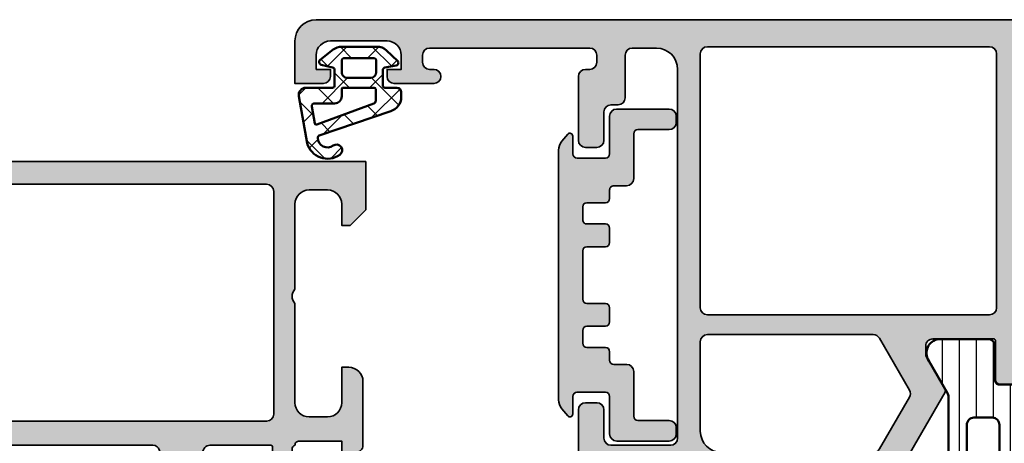
# Model space of a CAD drawing. Units: millimetres. Extents: x 25695 to 29462, y 15065 to 17276.
# Drawn here: x 28535 to 28605, y 16196 to 16226 of the extents above; entities that cross this region are included whole.
import ezdxf

# ---------------------------------------------------------------- set-up
doc = ezdxf.new("R2010")
doc.units = ezdxf.units.MM
for name, color, linetype, lineweight in [('S03_AL_Kontur', 255, 'Continuous', 35), ('S04_AL_Schraffur', 253, 'Continuous', 25), ('S05_EPDM_Kontur', 31, 'Continuous', 50), ('S06_EPDM_Schraffur', 43, 'Continuous', 25), ('S07_Isolation_Kontur', 91, 'Continuous', 50), ('S08_Isolation_Schraffur', 103, 'Continuous', 25)]:
    doc.layers.add(name, color=color, linetype=linetype, lineweight=lineweight)

# ---------------------------------------------------------------- blocks, each defined once
blk = doc.blocks.new('345120_s')
at = {"layer": 'S04_AL_Schraffur'}
h = blk.add_hatch(color=256, dxfattribs=at)
edge = h.paths.add_edge_path(flags=16)
edge.add_line((37.49985885620117, -17.80000305175781), (37.49985885620117, -2.100006103515625))
edge.add_arc((36.99985611533356, -2.100008844383233), 0.5000027408751199, 0.000314078570533896, 89.99968592142947)
edge.add_line((36.99985885620117, -1.600006103515625), (7.000015258789062, -1.600006103515625))
edge.add_arc((7.000017999656677, -2.10000884438324), 0.500002740875127, 90.00031407857135, 179.9996859214287)
edge.add_line((6.500015258789062, -2.100006103515625), (6.500015258789062, -17.80000305175781))
edge.add_arc((7.000017999656683, -17.80000031089019), 0.5000027408751332, 180.0003140785722, 269.9996859214279)
edge.add_line((7.000015258789062, -18.30000305175781), (36.99985885620117, -18.30000305175781))
edge.add_arc((36.99985611533356, -17.8000003108902), 0.5000027408751199, 270.0003140785706, 359.9996859214295)
edge = h.paths.add_edge_path()
edge.add_line((0, -3.400032043457031), (1.099975585937499, -4.500007629394532))
edge.add_line((1.099975585937499, -4.500007629394532), (1.699951171875, -4.50000762939453))
edge.add_line((1.699951171875, -4.50000762939453), (1.699951171875, -2.999549865722657))
edge.add_arc((2.700037571150546, -2.999643895081018), 1.000086403695924, 90.00494988615941, 179.9946129800661, ccw=False)
edge.add_line((2.699951171875, -1.999557495117189), (4, -1.999557495117188))
edge.add_arc((3.999945191311753, -2.999612303416384), 1.00005480980111, 0.002703003969315887, 89.99685986559138, ccw=False)
edge.add_line((5, -2.999565124511719), (5, -9))
edge.add_arc((4.475160659681642, -9.5), 0.724883668698509, -43.61157673631328, 43.611576736313395, ccw=False)
edge.add_line((5, -10), (5, -17))
edge.add_arc((3.999941202271039, -16.99994120227104), 1.000058799457446, 270.0033686636408, 359.9966313363592, ccw=False)
edge.add_line((4, -18), (2.699951171875, -18))
edge.add_arc((2.700038642443936, -16.99991252943106), 1.000087474394151, 180.0050112560814, 269.99498874391855, ccw=False)
edge.add_line((1.699951171875, -17), (1.699951171875, -14.5))
edge.add_line((1.699951171875, -14.5), (1.199951171875, -14.5))
edge.add_arc((1.200038642443943, -15.50008747056894), 1.000087474394158, 90.00501125608184, 179.9949887439182)
edge.add_line((0.199951171875, -15.5), (0.20001220703125, -20))
edge.add_arc((0.6999814664105888, -20.00002311163699), 0.4999692599135194, 179.9973514386501, 270.003522832234)
edge.add_line((0.7000122070312537, -20.49999237060547), (1.70001220703125, -20.5))
edge.add_line((1.70001220703125, -20.5), (1.70001220703125, -19.70000457763672))
edge.add_line((1.70001220703125, -19.70000457763672), (4.699920654296866, -19.70000457763672))
edge.add_arc((4.700537733615981, -19.99937532306037), 0.2993713814017647, -0.12101527899591247, 90.11810102048202, ccw=False)
edge.add_arc((4.921072000722595, -20.26752822138765), 0.2788950563274186, -1.1645893740969768, 73.58012358050871, ccw=False)
edge.add_line((5.199909447265626, -20.27319662938602), (5.199909447265628, -20.72679062938602))
edge.add_arc((4.92104135162246, -20.73245128886308), 0.2789255417371496, -73.57540544464581, 1.1628700728863919, ccw=False)
edge.add_line((4.999908447265625, -20.99999462938602), (4.999908447265626, -22.88000562939454))
edge.add_arc((5.299908447265627, -22.88000562939453), 0.3000000000000007, 180.0000000000007, 270.0000000000002)
edge.add_line((5.299908447265627, -23.18000562939453), (6.27988276630841, -23.18000562939453))
edge.add_arc((6.279882766308411, -22.88000562939453), 0.3000000000000007, 269.9999999999998, 360)
edge.add_line((6.579882766308412, -22.88000562939453), (6.579882766308413, -20.12000762939454))
edge.add_arc((6.699882766308413, -20.12000762939454), 0.1200000000000001, 90.0000000000004, 180, ccw=False)
edge.add_line((6.699882766308412, -20.00000762939453), (10.99987792968751, -19.9998779296875))
edge.add_arc((10.99989081194119, -20.49986504729547), 0.4999871177739183, -0.0006019646829145131, 90.00147623556711, ccw=False)
edge.add_line((11.49987792968751, -20.49987030029297), (11.4998779296875, -21.19987487792969))
edge.add_line((11.4998779296875, -21.19987487792969), (10.11163330078125, -23.6043930053711))
edge.add_arc((10.2354760166632, -23.66230282538724), 0.1367134431258271, 154.9388426484956, 284.9266257937846)
edge.add_arc((9.92090979592016, -18.98361899225646), 4.823483216037484, 274.1585276595125, 343.4516360774273)
edge.add_arc((15.02389249098137, -20.49987792968762), 0.5000000000001217, 90, 163.4516360774279, ccw=False)
edge.add_line((15.02389249098137, -19.9998779296875), (28.97897234221998, -19.9998779296875))
edge.add_arc((28.97897234221998, -20.49987792968763), 0.5000000000001315, 15.50226858495762, 90.0000000000008, ccw=False)
edge.add_arc((33.97791587154023, -19.11333504019849), 4.687671692939359, 195.5022685849562, 266.9583986954666)
edge.add_arc((33.76730593307565, -23.66473697671587), 0.1351541355356594, 253.6162966762185, 386.5182348815064)
edge.add_line((33.88824081420898, -23.60439300537109), (32.49999618530273, -21.1998748779297))
edge.add_line((32.49999618530273, -21.1998748779297), (32.49999618530273, -20.49987030029298))
edge.add_arc((32.99998330304906, -20.49986504729547), 0.4999871177739238, 89.99852376443522, 180.0006019646832, ccw=False)
edge.add_line((32.99999618530272, -19.9998779296875), (37.30002203960009, -19.99987047363313))
edge.add_arc((37.3000220396001, -20.11987030029297), 0.1199998266598428, 0, 90.00000000000341, ccw=False)
edge.add_line((37.42002186625994, -20.11987030029297), (37.42002186625994, -22.87986830029297))
edge.add_arc((37.72002186625995, -22.87986830029298), 0.3000000000000043, 179.999999999998, 269.9999999999987)
edge.add_line((37.72002186625994, -23.17986830029298), (38.69999618530272, -23.17986830029298))
edge.add_arc((38.69999618530271, -22.87986830029297), 0.3000000000000043, 270.0000000000013, 360)
edge.add_line((38.99999618530272, -22.87986830029297), (38.99999618530272, -20.99985730028446))
edge.add_arc((39.07886328094589, -20.73231395976152), 0.2789255417371545, 178.8371299271136, 253.5754054446453, ccw=False)
edge.add_line((38.79999518530272, -20.72665330028446), (38.79999518530273, -20.27305930028446))
edge.add_arc((39.07883263184575, -20.26739089228606), 0.2788950563274029, 106.41987641950001, 181.1645893741037, ccw=False)
edge.add_arc((39.29930476826628, -19.99931298475053), 0.2993091018266814, 89.87655303303029, 180.1066851849679, ccw=False)
edge.add_line((39.29994964599609, -19.70000457763672), (42.29985809326172, -19.70000457763672))
edge.add_line((42.29985809326172, -19.70000457763672), (42.29985809326172, -20.49999999999999))
edge.add_line((42.29985809326172, -20.49999999999999), (43.29985809326171, -20.49999237060547))
edge.add_arc((43.29988883388238, -20.00002311163699), 0.499969259913528, 269.9964771677659, 360.0026485613491)
edge.add_line((43.79985809326173, -20), (43.79991912841797, -15.5))
edge.add_arc((42.79983165784903, -15.50008747056894), 1.000087474394158, 0.005011256081821875, 89.99498874391819)
edge.add_line((42.79991912841797, -14.5), (42.29991912841797, -14.5))
edge.add_line((42.29991912841797, -14.5), (42.29991912841797, -17))
edge.add_arc((41.29983165784903, -16.99991252943106), 1.000087474394158, 270.00501125608184, 359.99498874391816, ccw=False)
edge.add_line((41.29991912841797, -18), (39.99987030029297, -18))
edge.add_arc((39.99992287798283, -16.99995123720069), 1.000048764181445, 180.0027937663629, 269.9969876671668, ccw=False)
edge.add_line((38.99987411499023, -17), (38.99987411499023, -10))
edge.add_arc((39.52471345530859, -9.5), 0.7248836686985037, 136.3884232636862, 223.6115767363138, ccw=False)
edge.add_line((38.99987411499023, -9), (38.99987411499023, -2.999565124511724))
edge.add_arc((39.99991888881757, -2.999602268453959), 1.000044774517139, 90.00278379275039, 179.9978719041594, ccw=False)
edge.add_line((39.99987030029297, -1.999557495117188), (41.29991912841797, -1.999557495117188))
edge.add_arc((41.29983272914242, -2.999643895081016), 1.000086403695924, 0.005387019933891679, 89.99505011384059, ccw=False)
edge.add_line((42.29991912841797, -2.999549865722654), (42.29991912841797, -4.50000762939453))
edge.add_line((42.29991912841797, -4.50000762939453), (42.89989471435547, -4.500007629394532))
edge.add_line((42.89989471435547, -4.500007629394532), (43.99987030029296, -3.400032043457029))
edge.add_line((43.99987030029296, -3.400032043457029), (43.99987030029298, 0))
edge.add_line((43.99987030029298, 0), (0, 0))
edge.add_line((0, 0), (0, -3.400032043457031))
at = {"layer": 'S03_AL_Kontur'}
for points in [[(0, -3.400032043457031), (1.099975585937499, -4.500007629394532), (1.699951171875, -4.50000762939453), (1.699951171875, -2.999549865722657, -0.4141607216025508), (2.699951171875, -1.999557495117189), (4, -1.999557495117188, -0.4141836928513078), (5, -2.999565124511719), (5, -9, -0.4000886567603008), (5, -10), (5, -17, -0.4141791219053529), (4, -18), (2.699951171875, -18, -0.4141623287097926), (1.699951171875, -17), (1.699951171875, -14.5), (1.199951171875, -14.5, 0.4141623287097886), (0.199951171875, -15.5), (0.20001220703125, -20, 0.4142451105867448), (0.7000122070312537, -20.49999237060547), (1.70001220703125, -20.5), (1.70001220703125, -19.70000457763672), (4.699920654296866, -19.70000457763672, -0.4154364421164292), (4.99990844726563, -20.00000762939455, -0.3382124742369612), (5.199909447265626, -20.27319662938602), (5.199909447265628, -20.72679062938602, -0.3381811729244401), (4.999908447265625, -20.99999462938602), (4.999908447265626, -22.88000562939454, 0.4142135623730932), (5.299908447265627, -23.18000562939453), (6.27988276630841, -23.18000562939453, 0.4142135623730958), (6.579882766308412, -22.88000562939453), (6.579882766308413, -20.12000762939454, -0.414213562373095), (6.699882766308412, -20.00000762939453), (10.99987792968751, -19.9998779296875, -0.4142241860708969), (11.49987792968751, -20.49987030029297), (11.4998779296875, -21.19987487792969), (10.11163330078125, -23.6043930053711, 0.636995322539062), (10.27069091796874, -23.79440307617186, 0.3119110462422166), (14.54460266437977, -20.35746563346176, -0.3319368825706466), (15.02389249098137, -19.9998779296875), (28.97897234221998, -19.9998779296875, -0.3370119800068779), (29.46078227789162, -20.36623966462773, 0.3222980999236388), (33.72918319702148, -23.79440307617187, 0.6550171035587945), (33.88824081420898, -23.60439300537109), (32.49999618530273, -21.1998748779297), (32.49999618530273, -20.49987030029298, -0.4142241860708888), (32.99999618530272, -19.9998779296875), (37.30002203960009, -19.99987047363313, -0.4142135623731036), (37.42002186625994, -20.11987030029297), (37.42002186625994, -22.87986830029297, 0.4142135623730985), (37.72002186625994, -23.17986830029298), (38.69999618530272, -23.17986830029298, 0.414213562373095), (38.99999618530272, -22.87986830029297), (38.99999618530272, -20.99985730028446, -0.3381811729244373), (38.79999518530272, -20.72665330028446), (38.79999518530273, -20.27305930028446, -0.338212474236953), (38.99999618530268, -19.99987030029298, -0.4153904765711549), (39.29994964599609, -19.70000457763672), (42.29985809326172, -19.70000457763672), (42.29985809326172, -20.49999999999999), (43.29985809326171, -20.49999237060547, 0.4142451105867403), (43.79985809326173, -20), (43.79991912841797, -15.5, 0.4141623287097888), (42.79991912841797, -14.5), (42.29991912841797, -14.5), (42.29991912841797, -17, -0.4141623287097888), (41.29991912841797, -18), (39.99987030029297, -18, -0.4141838821898051), (38.99987411499023, -17), (38.99987411499023, -10, -0.400088656760305), (38.99987411499023, -9), (38.99987411499023, -2.999565124511724, -0.4141884532620788), (39.99987030029297, -1.999557495117188), (41.29991912841797, -1.999557495117188, -0.4141607216025506), (42.29991912841797, -2.999549865722654), (42.29991912841797, -4.50000762939453), (42.89989471435547, -4.500007629394532), (43.99987030029296, -3.400032043457029), (43.99987030029298, 0), (0, 0)], [(37.49985885620117, -17.80000305175781), (37.49985885620117, -2.100006103515625, 0.4142103512681994), (36.99985885620117, -1.600006103515625), (7.000015258789062, -1.600006103515625, 0.4142103512681908), (6.500015258789062, -2.100006103515625), (6.500015258789062, -17.80000305175781, 0.4142103512681841), (7.000015258789062, -18.30000305175781), (36.99985885620117, -18.30000305175781, 0.4142103512682015)]]:
    blk.add_lwpolyline(points, format="xyb", close=True, dxfattribs=at)
blk = doc.blocks.new('346270_s')
at = {"layer": 'S04_AL_Schraffur'}
h = blk.add_hatch(color=256, dxfattribs=at)
edge = h.paths.add_edge_path()
edge.add_line((-56, -1.500000000000014), (-56, -4.5))
edge.add_line((-56, -4.5), (-54, -4.5))
edge.add_arc((-54, -4), 0.5, 270, 360)
edge.add_line((-53.5, -4), (-53.5, -3.5))
edge.add_line((-53.5, -3.5), (-54.5, -3.5))
edge.add_line((-54.5, -3.5), (-54.5, -2.5))
edge.add_arc((-53.5, -2.5), 1, 90, 180, ccw=False)
edge.add_line((-53.5, -1.5), (-49.5, -1.5))
edge.add_arc((-49.5, -2.5), 1, 0, 90, ccw=False)
edge.add_line((-48.5, -2.5), (-48.5, -3.5))
edge.add_line((-48.5, -3.5), (-49.5, -3.5))
edge.add_line((-49.5, -3.5), (-49.5, -4))
edge.add_arc((-49, -4), 0.5, 180, 270)
edge.add_line((-49, -4.5), (-46.2, -4.5))
edge.add_arc((-46.2, -4), 0.5, 270, 450.0000000000016)
edge.add_line((-46.20000000000002, -3.5), (-46.50000000000003, -3.5))
edge.add_arc((-46.50000000000002, -3.000000000000022), 0.4999999999999782, 179.9999999999991, 269.9999999999992, ccw=False)
edge.add_line((-47, -3.000000000000014), (-47, -2.5))
edge.add_arc((-46.49999999999999, -2.500000000000006), 0.5000000000000071, 89.9999999999992, 179.9999999999993, ccw=False)
edge.add_line((-46.49999999999999, -2), (-35.20000000000002, -2))
edge.add_arc((-35.20000000000002, -2.500000000000011), 0.5000000000000107, -3.979039320256561e-13, 89.9999999999992, ccw=False)
edge.add_line((-34.70000000000001, -2.500000000000014), (-34.7, -3))
edge.add_arc((-35.20000000000001, -2.999999999999996), 0.5000000000000142, 269.9999999999992, 359.99999999999955, ccw=False)
edge.add_line((-35.20000000000002, -3.500000000000014), (-35.49999999999999, -3.500000000000014))
edge.add_arc((-35.49999999999998, -4.000000000000025), 0.5000000000000107, 90.00000000000081, 180.0000000000004)
edge.add_line((-35.99999999999999, -4.000000000000028), (-36, -8.5))
edge.add_arc((-35.5, -8.5), 0.5, 180, 270)
edge.add_line((-35.5, -9), (-34.70000000000002, -9))
edge.add_arc((-34.70000000000001, -8.499999999999993), 0.5000000000000071, 269.9999999999992, 359.9999999999992)
edge.add_line((-34.2, -8.5), (-34.2, -6.5))
edge.add_arc((-33.7, -6.5), 0.5, 90, 180, ccw=False)
edge.add_line((-33.7, -6), (-33.20000000000001, -6))
edge.add_arc((-33.2, -5.499999999999998), 0.5000000000000018, 269.9999999999992, 359.9999999999998)
edge.add_line((-32.7, -5.5), (-32.69999999999999, -2.5))
edge.add_arc((-32.19999999999999, -2.499999999999997), 0.5, 90.00000000000159, 180.0000000000004, ccw=False)
edge.add_line((-32.2, -2), (-30.50000000000001, -2))
edge.add_arc((-30.50000000000001, -3.5), 1.5, 0, 90, ccw=False)
edge.add_line((-29.00000000000001, -3.5), (-29, -29.5))
edge.add_arc((-29.5, -29.5), 0.4999999999999964, -89.99999999999949, 3.979039320256561e-13, ccw=False)
edge.add_line((-29.49999999999999, -30), (-33.7, -30))
edge.add_arc((-33.7, -29.5), 0.5, 180, 270, ccw=False)
edge.add_line((-34.2, -29.5), (-34.2, -27.50000000000003))
edge.add_arc((-34.70000000000002, -27.50000000000002), 0.5000000000000213, 359.9999999999992, 449.9999999999992)
edge.add_line((-34.70000000000001, -27), (-35.50000000000002, -27))
edge.add_arc((-35.50000000000001, -27.5), 0.4999999999999964, 90.00000000000081, 180.0000000000004)
edge.add_line((-36.00000000000001, -27.5), (-36.00000000000001, -31.30000000000001))
edge.add_arc((-35.50000000000002, -31.30000000000001), 0.4999999999999858, 180.0000000000004, 270.0000000000008)
edge.add_line((-35.50000000000001, -31.8), (-28.5, -31.8))
edge.add_arc((-28.5, -32.29999999999999), 0.4999999999999929, 7.958078640513122e-13, 90.0000000000004, ccw=False)
edge.add_line((-28, -32.29999999999998), (-28, -32.49978695758206))
edge.add_arc((-28.07882467257975, -32.76726759625706), 0.2788534042705836, -1.1645893741002737, 73.58012358050848, ccw=False)
edge.add_line((-27.80002886948972, -32.77293515769741), (-27.80002886948972, -33.22652915769741))
edge.add_arc((-28.07889696513288, -33.23218981717447), 0.278925541737147, -73.57540544464513, 1.1628700728863919, ccw=False)
edge.add_line((-28.00002986948972, -33.49973315769741), (-28.00002986948972, -35.37974415770591))
edge.add_arc((-27.70002986948971, -35.37974415770591), 0.3000000000000078, 180, 269.9999999999993)
edge.add_line((-27.70002986948971, -35.67974415770593), (-26.72005555044693, -35.67974415770593))
edge.add_arc((-26.72005555044693, -35.37974415770592), 0.3000000000000043, 270, 360)
edge.add_line((-26.42005555044693, -35.37974415770592), (-26.42005555044693, -32.62089263649394))
edge.add_arc((-26.30005555044693, -32.62089263649394), 0.1199999999999939, 90, 180, ccw=False)
edge.add_line((-26.30005555044693, -32.50089263649395), (-21.99956460117401, -32.50089263649394))
edge.add_arc((-21.99956460117402, -33.00089263649394), 0.5, 0, 89.9999999999992, ccw=False)
edge.add_line((-21.49956460117402, -33.00089263649394), (-21.49956460117401, -33.70089263649394))
edge.add_line((-21.49956460117401, -33.70089263649394), (-22.88106005879639, -36.09371295952151))
edge.add_arc((-22.76144481652574, -36.16277285184565), 0.138119784648281, 150.0000000000032, 275.6225775508004)
edge.add_arc((-23.23778784234776, -31.32428377464618), 4.999999999999933, 275.6225775507929, 342.2562568083121)
edge.add_arc((-17.99942787084947, -33.00046539040392), 0.5000000000000497, 90.00000000000358, 162.2562568083167, ccw=False)
edge.add_line((-17.9994278708495, -32.50046539040387), (-14.89588588052655, -32.50046539040387))
edge.add_arc((-14.89588351077737, -30.50046769048756), 1.999997699917707, 269.9999321116087, 330.000038043138)
edge.add_line((-13.16383403116132, -31.50046539040386), (-10.13800559369037, -26.2595764079725))
edge.add_arc((-10.31121067770059, -26.15957641360744), 0.2000000000000037, 330.0000018640226, 389.9999817314302)
edge.add_line((-10.13800556505904, -26.05957646883331), (-11.50003093057538, -23.70047759743512))
edge.add_line((-11.50003093057538, -23.70047759743512), (-11.50003093057538, -23.00046539040387))
edge.add_arc((-11.00049247565382, -23.00043490595108), 0.4995384558517163, 89.99650351145942, 180.0034964885414, ccw=False)
edge.add_line((-11.00046199120104, -22.50089645102952), (-6.7020162031681, -22.50088899771813))
edge.add_arc((-6.70006579910611, -22.6208731463546), 0.1200000000001007, 1.5916157281026244e-12, 90.93129034900909, ccw=False)
edge.add_line((-6.580065799106009, -22.6208731463546), (-6.580065799106016, -25.37972466756658))
edge.add_arc((-6.280065799106007, -25.37972466756658), 0.3000000000000096, 180, 270.0000000000003)
edge.add_line((-6.280065799106005, -25.67972466756659), (-5.30009148006323, -25.67972466756659))
edge.add_arc((-5.30009148006323, -25.37972466756658), 0.3000000000000043, 270, 360)
edge.add_line((-5.000091480063226, -25.37972466756658), (-5.000091480063226, -23.49971366755807))
edge.add_arc((-4.921224384420056, -23.23217032703512), 0.2789255417371548, 178.8371299271136, 253.57540544464518, ccw=False)
edge.add_line((-5.200092480063226, -23.22650966755807), (-5.200092480063226, -22.77291566755807))
edge.add_arc((-4.921127493821691, -22.76724466684104), 0.2790226223765238, 106.4198764194912, 181.1645893740979, ccw=False)
edge.add_line((-5, -22.4996017114564), (-5, -20.00000000000003))
edge.add_arc((-4.5, -20.00000000000003), 0.5, 90, 180, ccw=False)
edge.add_line((-4.5, -19.50000000000003), (-2.200000000000006, -19.50000000000003))
edge.add_arc((-2.199999999999997, -20.00000000000002), 0.4999999999999964, 1.1937117960769683e-12, 90.00000000000108, ccw=False)
edge.add_line((-1.699999999999999, -20.00000000000001), (-1.699999999999999, -21.00000000000003))
edge.add_arc((-1.200000000000001, -21.00000000000003), 0.4999999999999987, 180, 269.9999999999997)
edge.add_line((-1.200000000000003, -21.50000000000003), (-0.7000000000000028, -21.50000000000003))
edge.add_arc((-0.7000000000000082, -21.00000000000002), 0.5000000000000071, 270.0000000000006, 360.0000000000008)
edge.add_line((-0.1999999999999993, -21.00000000000001), (-0.1999999999999993, -15.50000000000001))
edge.add_arc((-1.199999999999993, -15.50000000000002), 0.9999999999999933, 4.071109992273329e-13, 90.00000000000038)
edge.add_line((-1.199999999999999, -14.50000000000003), (-1.699999999999999, -14.50000000000003))
edge.add_line((-1.699999999999999, -14.50000000000003), (-1.699999999999999, -17.00000000000003))
edge.add_arc((-2.699999999999998, -17.00000000000003), 0.9999999999999987, -89.99999999999989, 0, ccw=False)
edge.add_line((-2.699999999999996, -18.00000000000003), (-3.999999999999996, -18.00000000000003))
edge.add_arc((-3.999999999999997, -17.00000000000002), 1.000000000000004, 180.0000000000002, 270.00000000000006, ccw=False)
edge.add_line((-5, -17.00000000000003), (-5, -10.00000000000001))
edge.add_arc((-4.474999999999998, -9.500000000000014), 0.7250000000000015, 136.3971810272965, 223.6028189727035, ccw=False)
edge.add_line((-5, -9.000000000000014), (-5, -2.500000000000014))
edge.add_arc((-4, -2.500000000000014), 1, 90, 180, ccw=False)
edge.add_line((-4, -1.500000000000014), (-2.699999999999999, -1.500000000000014))
edge.add_arc((-2.699999999999999, -2.500000000000014), 1, 0, 90, ccw=False)
edge.add_line((-1.699999999999999, -2.500000000000014), (-1.699999999999999, -4.500000000000014))
edge.add_line((-1.699999999999999, -4.500000000000014), (-1.100000000000001, -4.500000000000014))
edge.add_line((-1.100000000000001, -4.500000000000014), (0, -3.400000000000006))
edge.add_line((0, -3.400000000000006), (0, 0))
edge.add_line((0, 0), (-54.5, 0))
edge.add_arc((-54.49999999999999, -1.500000000000007), 1.500000000000007, 90.00000000000026, 180.0000000000003)
edge = h.paths.add_edge_path(flags=16)
edge.add_line((-14.7483109283279, -30.25000000000001), (-12.64784149208251, -26.61188021263121))
edge.add_arc((-13.08085419397472, -26.36188021263121), 0.4999999999999995, 329.9999999999999, 390.0000000000001)
edge.add_line((-12.64784149208251, -26.11188021263121), (-14.76202902092139, -22.45))
edge.add_arc((-15.19504172281362, -22.70000000000002), 0.5000000000000175, 30.00000000000119, 90.00000000000101)
edge.add_line((-15.19504172281363, -22.2), (-26.89999999999999, -22.19999999999999))
edge.add_arc((-26.89999999999998, -22.7), 0.5000000000000071, 90.00000000000081, 180.0000000000008)
edge.add_line((-27.39999999999999, -22.7), (-27.40000000000001, -29))
edge.add_arc((-25.9, -29), 1.500000000000004, 180.0000000000001, 270.0000000000004)
edge.add_line((-25.89999999999999, -30.5), (-15.18132363022012, -30.50000000000001))
edge.add_arc((-15.18132363022012, -30.00000000000001), 0.5, 270.0000000000002, 329.9999999999999)
edge = h.paths.add_edge_path(flags=16)
edge.add_arc((-26.9, -2.400000000000006), 0.5, 90, 180)
edge.add_line((-27.4, -2.400000000000006), (-27.40000000000001, -20.3))
edge.add_arc((-26.9, -20.29999999999999), 0.5000000000000036, 180.0000000000004, 270.0000000000004)
edge.add_line((-26.9, -20.8), (-7, -20.80000000000001))
edge.add_arc((-7.000000000000004, -20.30000000000001), 0.4999999999999964, 270.0000000000004, 360.0000000000004)
edge.add_line((-6.500000000000007, -20.30000000000001), (-6.5, -2.400000000000006))
edge.add_arc((-7, -2.400000000000006), 0.5, 0, 90)
edge.add_line((-7, -1.900000000000006), (-26.9, -1.900000000000006))
at = {"layer": 'S03_AL_Kontur'}
for points in [[(-56, -1.500000000000014), (-56, -4.5), (-54, -4.5, 0.414213562373095), (-53.5, -4), (-53.5, -3.5), (-54.5, -3.5), (-54.5, -2.5, -0.414213562373095), (-53.5, -1.5), (-49.5, -1.5, -0.414213562373095), (-48.5, -2.5), (-48.5, -3.5), (-49.5, -3.5), (-49.5, -4, 0.414213562373095), (-49, -4.5), (-46.2, -4.5, 1.000000000000007), (-46.20000000000002, -3.5), (-46.50000000000003, -3.5, -0.4142135623730955), (-47, -3.000000000000014), (-47, -2.5, -0.4142135623730962), (-46.49999999999999, -2), (-35.20000000000002, -2, -0.414213562373095), (-34.70000000000001, -2.500000000000014), (-34.7, -3, -0.4142135623730945), (-35.20000000000002, -3.500000000000014), (-35.49999999999999, -3.500000000000014, 0.4142135623730945), (-35.99999999999999, -4.000000000000028), (-36, -8.5, 0.414213562373094), (-35.5, -9), (-34.70000000000002, -9, 0.414213562373095), (-34.2, -8.5), (-34.2, -6.5, -0.4142135623730945), (-33.7, -6), (-33.20000000000001, -6, 0.4142135623730966), (-32.7, -5.5), (-32.69999999999999, -2.5, -0.4142135623730906), (-32.2, -2), (-30.50000000000001, -2, -0.414213562373095), (-29.00000000000001, -3.5), (-29, -29.5, -0.4142135623730971), (-29.49999999999999, -30), (-33.7, -30, -0.414213562373095), (-34.2, -29.5), (-34.2, -27.50000000000003, 0.414213562373095), (-34.70000000000001, -27), (-35.50000000000002, -27, 0.4142135623730971), (-36.00000000000001, -27.5), (-36.00000000000001, -31.30000000000001, 0.4142135623730951), (-35.50000000000001, -31.8), (-28.5, -31.8, -0.4142135623730929), (-28, -32.29999999999998), (-28, -32.49978695758206, -0.3382124742369716), (-27.80002886948972, -32.77293515769741), (-27.80002886948972, -33.22652915769741, -0.3381811729244396), (-28.00002986948972, -33.49973315769741), (-28.00002986948972, -35.37974415770591, 0.414213562373095), (-27.70002986948971, -35.67974415770593), (-26.72005555044693, -35.67974415770593, 0.414213562373095), (-26.42005555044693, -35.37974415770592), (-26.42005555044693, -32.62089263649394, -0.414213562373095), (-26.30005555044693, -32.50089263649395), (-21.99956460117401, -32.50089263649394, -0.4142135623730929), (-21.49956460117402, -33.00089263649394), (-21.49956460117401, -33.70089263649394), (-22.88106005879639, -36.09371295952151, 0.6105378334010562), (-22.74791252176915, -36.30022812424328, 0.2992235184604601), (-18.47564241371301, -32.84808524351687, -0.3261563215345409), (-17.9994278708495, -32.50046539040387), (-14.89588588052655, -32.50046539040387, 0.2679496878301118), (-13.16383403116132, -31.50046539040386), (-10.13800559369037, -26.2595764079725, 0.2679490982791308), (-10.13800556505904, -26.05957646883331), (-11.50003093057538, -23.70047759743512), (-11.50003093057538, -23.00046539040387, -0.4142493105812816), (-11.00046199120104, -22.50089645102952), (-6.7020162031681, -22.50088899771813, -0.4189823258926806), (-6.580065799106009, -22.6208731463546), (-6.580065799106016, -25.37972466756658, 0.414213562373095), (-6.280065799106005, -25.67972466756659), (-5.30009148006323, -25.67972466756659, 0.414213562373095), (-5.000091480063226, -25.37972466756658), (-5.000091480063226, -23.49971366755807, -0.3381811729244394), (-5.200092480063226, -23.22650966755807), (-5.200092480063226, -22.77291566755807, -0.3382124742369665), (-5, -22.4996017114564), (-5, -20.00000000000003, -0.4142135623730945), (-4.5, -19.50000000000003), (-2.200000000000006, -19.50000000000003, -0.414213562373094), (-1.699999999999999, -20.00000000000001), (-1.699999999999999, -21.00000000000003, 0.4142135623730945), (-1.200000000000003, -21.50000000000003), (-0.7000000000000028, -21.50000000000003, 0.414213562373095), (-0.1999999999999993, -21.00000000000001), (-0.1999999999999993, -15.50000000000001, 0.4142135623730948), (-1.199999999999999, -14.50000000000003), (-1.699999999999999, -14.50000000000003), (-1.699999999999999, -17.00000000000003, -0.4142135623730948), (-2.699999999999996, -18.00000000000003), (-3.999999999999996, -18.00000000000003, -0.4142135623730945), (-5, -17.00000000000003), (-5, -10.00000000000001, -0.399999999999999), (-5, -9.000000000000014), (-5, -2.500000000000014, -0.414213562373095), (-4, -1.500000000000014), (-2.699999999999999, -1.500000000000014, -0.414213562373095), (-1.699999999999999, -2.500000000000014), (-1.699999999999999, -4.500000000000014), (-1.100000000000001, -4.500000000000014), (0, -3.400000000000006), (0, 0), (-54.5, 0, 0.414213562373095)], [(-26.9, -1.900000000000006, 0.414213562373095), (-27.4, -2.400000000000006), (-27.40000000000001, -20.3, 0.414213562373095), (-26.9, -20.8), (-7, -20.80000000000001, 0.414213562373095), (-6.500000000000007, -20.30000000000001), (-6.5, -2.400000000000006, 0.414213562373095), (-7, -1.900000000000006)], [(-14.7483109283279, -30.25000000000001), (-12.64784149208251, -26.61188021263121, 0.2679491924311229), (-12.64784149208251, -26.11188021263121), (-14.76202902092139, -22.45, 0.267949192431122), (-15.19504172281363, -22.2), (-26.89999999999999, -22.19999999999999, 0.414213562373093), (-27.39999999999999, -22.7), (-27.40000000000001, -29, 0.4142135623730963), (-25.89999999999999, -30.5), (-15.18132363022012, -30.50000000000001, 0.2679491924311224)]]:
    blk.add_lwpolyline(points, format="xyb", close=True, dxfattribs=at)
blk = doc.blocks.new('284040_s')
at = {"layer": 'S08_Isolation_Schraffur'}
h = blk.add_hatch(dxfattribs=at)
h.set_pattern_fill('_USER', color=256, scale=1.2, angle=89.99999999999999, style=0, pattern_type=0)
h.set_pattern_definition([(90, (-21.39605430474845, 0.04110931996848555), (-1.2, 3.399299071393802e-16), [])])
edge = h.paths.add_edge_path()
edge.add_line((0.5000181100625412, 3.20987770273275), (1.310349442877449, 3.209906329150946))
edge.add_arc((1.310360309111766, 2.909906329347742), 0.2999999999999957, 0.0020752978858809, 90.00207529788582, ccw=False)
edge.add_line((1.61036030891497, 2.90991719558206), (1.61011528833415, 0.5099188021965797))
edge.add_arc((2.110111265540386, 0.5099342728163369), 0.4999959774455781, 180.0017728166999, 270.002377779072)
edge.add_line((2.11013201541029, 0.00993829580131921), (5.58667351121613, 0.01006494326540141))
edge.add_arc((5.444327010334355, 0.9998778627361024), 0.99999607092448, 278.1836833497856, 392.7290913977266)
edge.add_line((6.285560076554603, 1.540543258486632), (4.9670076470982, 3.824152347736003))
edge.add_arc((5.400011308350245, 4.074168005930399), 0.500000000000053, 180.002135202764, 210.0020718972302, ccw=False)
edge.add_line((4.900011308697387, 4.074149372771188), (4.898924996266317, 43.42592916200746))
edge.add_arc((5.398924995957017, 43.42594674962928), 0.5000000000000252, 150.0020786985382, 180.0020153930043, ccw=False)
edge.add_line((4.965903224316342, 43.67593103970606), (6.284290222103387, 45.95963564096115))
edge.add_arc((5.443017991444599, 46.50024009505562), 0.9999960709244818, 327.2750591980466, 441.8204672459869)
edge.add_line((5.585292788358814, 47.49006332373205), (2.10875129255297, 47.48993667626795))
edge.add_arc((2.108766763172723, 46.98994069906173), 0.4999959774455603, 90.00177281669944, 180.0023777790713)
edge.add_line((1.608770786157727, 46.98991994919184), (1.609189666370518, 44.58992157985333))
edge.add_arc((1.309189666567313, 44.58991071361901), 0.2999999999999972, -89.99792470211452, 0.0020752978862219607, ccw=False)
edge.add_line((1.309200532801629, 44.28991071381581), (0.4988691999867245, 44.28988208739761))
edge.add_arc((0.4988846313710315, 43.78988476653777), 0.4999973210979694, 90.00176831586023, 180.0023822799145)
edge.add_line((-0.00111268929474706, 43.78986397733505), (0, 3.70985959201424))
edge.add_arc((0.4999973208598534, 3.709875023398539), 0.4999973210979823, 180.0017683158594, 270.0023822799114)
edge = h.paths.add_edge_path(flags=16)
edge.add_arc((3.099457476220219, 41.44859899043581), 0.5000152587890554, -5.952074388915207e-10, 90.0000000000008, ccw=False)
edge.add_line((3.599472735009275, 41.44859899043062), (3.599472735009272, 30.9411093191037))
edge.add_arc((3.099476374365949, 30.94110567974702), 0.4999963606565681, -90.00041704259098, 0.00041704259098196417, ccw=False)
edge.add_line((3.099472735009272, 30.4411093191037), (1.799478628741355, 30.4411093191037))
edge.add_arc((1.799462055944548, 30.94110932091666), 0.5000000020876215, 180.0000002083399, 270.0018991026159, ccw=False)
edge.add_line((1.299462053856928, 30.94110931909855), (1.299462053856931, 41.44862950800874))
edge.add_arc((1.799446795067862, 41.44862950801394), 0.4999847412109306, 89.9999999999992, 180.0000000005952, ccw=False)
edge.add_line((1.799446795067869, 41.94861424922487), (3.099457476220212, 41.94861424922487))
edge = h.paths.add_edge_path(flags=16)
edge.add_arc((1.799462053856928, 28.9411093191037), 0.5, 90, 180.000000000596, ccw=False)
edge.add_line((1.799462053856928, 29.4411093191037), (3.099472735009286, 29.4411093191037))
edge.add_arc((3.099472735009282, 28.94110931910371), 0.4999999999999893, -5.965148375253193e-10, 89.9999999999996, ccw=False)
edge.add_line((3.599472735009272, 28.9411093190985), (3.599472735009272, 18.54110321558282))
edge.add_arc((3.099472735009257, 18.54110321558803), 0.5000000000000142, 270.000000001192, 359.9999999994032, ccw=False)
edge.add_line((3.09947273501966, 18.04110321558801), (1.79946205386733, 18.04110321558801))
edge.add_arc((1.799462053856914, 18.54110321558801), 0.5, 180.0000000005968, 270.00000000119365, ccw=False)
edge.add_line((1.299462053856914, 18.5411032155828), (1.299462053856928, 28.9411093190985))
edge = h.paths.add_edge_path(flags=16)
edge.add_arc((1.799462056003847, 16.54110321440381), 0.5000000021573072, 89.99810091050438, 179.9999997848597, ccw=False)
edge.add_line((1.79947862868616, 17.04110321628646), (3.099472734998898, 17.04110321628648))
edge.add_arc((3.099476374355617, 16.54110685564321), 0.4999963606565108, -0.00041704260081587563, 90.00041704259593, ccw=False)
edge.add_line((3.599472734998884, 16.54110321628645), (3.599472734998884, 6.051109319802158))
edge.add_arc((3.099476374355507, 6.051105680445527), 0.4999963606566214, -90.0004170425849, 0.00041704258580921305, ccw=False)
edge.add_line((3.099472734998884, 5.551109319802151), (1.799478628730981, 5.551109319802158))
edge.add_arc((1.79946205593416, 6.051109321615121), 0.5000000020876206, 180.0000002083414, 270.00189910261753, ccw=False)
edge.add_line((1.29946205384654, 6.051109319797), (1.29946205384654, 16.54110321628126))
at = {"layer": 'S07_Isolation_Kontur'}
for points in [[(0.5000181100625412, 3.20987770273275), (1.310349442877449, 3.209906329150946, -0.4142135623730945), (1.61036030891497, 2.90991719558206), (1.61011528833415, 0.5099188021965799, 0.4142166549144952), (2.11013201541029, 0.00993829580131921), (5.58667351121613, 0.01006494326540141, 0.54604104833028), (6.285560076554603, 1.540543258486632), (4.9670076470982, 3.824152347736003, -0.131652216577313), (4.900011308697387, 4.074149372771188), (4.898924996266317, 43.42592916200746, -0.131652216577312), (4.965903224316342, 43.67593103970606), (6.284290222103387, 45.95963564096115, 0.5460410483302761), (5.585292788358814, 47.49006332373205), (2.10875129255297, 47.48993667626795, 0.4142166549144949), (1.608770786157727, 46.98991994919184), (1.609189666370518, 44.58992157985333, -0.414213562373098), (1.309200532801629, 44.28991071381581), (0.4988691999867245, 44.28988208739761, 0.4142167009307528), (-0.00111268929474706, 43.78986397733505), (0, 3.70985959201424, 0.4142167009307426)], [(3.099457476220212, 41.94861424922487, -0.4142135623761418), (3.599472735009275, 41.44859899043062), (3.599472735009272, 30.9411093191037, -0.4142178261821238), (3.099472735009272, 30.4411093191037), (1.799478628741355, 30.4411093191037, -0.4142232694609512), (1.299462053856928, 30.94110931909855), (1.299462053856931, 41.44862950800874, -0.4142135623761418), (1.799446795067869, 41.94861424922487)], [(1.299462053856928, 28.9411093190985, -0.4142135623761418), (1.799462053856928, 29.4411093191037), (3.099472735009286, 29.4411093191037, -0.4142135623761418), (3.599472735009272, 28.9411093190985), (3.599472735009272, 18.54110321558282, -0.4142135623639505), (3.09947273501966, 18.04110321558801), (1.79946205386733, 18.04110321558801, -0.414213562376146), (1.299462053856914, 18.5411032155828)], [(1.29946205384654, 16.54110321628126, -0.4142232693591166), (1.79947862868616, 17.04110321628646), (3.099472734998898, 17.04110321628648, -0.4142178261821988), (3.599472734998884, 16.54110321628645), (3.599472734998884, 6.051109319802158, -0.4142178261820655), (3.099472734998884, 5.551109319802151), (1.799478628730981, 5.551109319802158, -0.4142232694609512), (1.29946205384654, 6.051109319797)]]:
    blk.add_lwpolyline(points, format="xyb", close=True, dxfattribs=at)
blk = doc.blocks.new('224310_s')
at = {"layer": 'S06_EPDM_Schraffur'}
h = blk.add_hatch(dxfattribs=at)
h.set_pattern_fill('NET', color=256, scale=0.5, angle=45, style=0)
h.set_pattern_definition([(135, (3.944304526105059e-31, 0), (1.122532015133644, 1.122532015133644), []), (44.99999999999999, (3.944304526105059e-31, 0), (1.122532015133644, -1.122532015133644), [])])
edge = h.paths.add_edge_path()
edge.add_arc((-0.7390912737749251, -4.80489875956339), 0.1503879568418288, 109.01619759955781, 187.4960316489847, ccw=False)
edge.add_line((-0.7880930000000025, -4.662718), (4.258132999999999, -2.935036000000003))
edge.add_arc((4.000010707673479, -1.968943112493755), 0.9999812923680412, 284.9589611194792, 360.0005221172004)
edge.add_line((4.999992, -1.968934000000003), (5.000003999999999, -1.600029000000002))
edge.add_arc((4.699984272574689, -1.600049727675011), 0.3000197281413238, 0.003958434018454002, 89.99680550716164)
edge.add_line((4.700000999999999, -1.300030000000002), (3.849986, -1.300030000000001))
edge.add_arc((3.84997306850797, -1.150045931492031), 0.1499840690654413, 179.9950600092286, 270.00493999077145, ccw=False)
edge.add_line((3.699989, -1.150033000000001), (3.700000000000001, -0.0534710000000016))
edge.add_arc((3.900014417174651, -0.05347998065642408), 0.2000144173762662, 105.0023359426018, 179.9974274168973, ccw=False)
edge.add_line((3.848239, 0.1397169999999986), (4.651611000000001, 0.2688109999999984))
edge.add_arc((4.599886625138306, 0.4619868369240861), 0.1999807863924803, 284.9897785618909, 405.0074529476491)
edge.add_line((4.741276, 0.6034129999999973), (3.965405743866189, 1.329931648242689))
edge.add_arc((3.281895209899783, 0.5999909999999975), 1.000000000000001, 46.88141861813762, 89.99999999999997)
edge.add_line((3.281895209899783, 1.599990999999999), (0.8032618109239205, 1.599991))
edge.add_arc((0.8032618109239213, 0.5999909999999993), 1.000000000000001, 90.00000000000004, 127.8278378711406)
edge.add_line((0.1899709229320549, 1.389848130566122), (-0.7285579999999999, 0.6766490000000003))
edge.add_arc((-0.5999889828570112, 0.5234388689226601), 0.2000083409106977, 130.002293799511, 254.9985025010247)
edge.add_line((-0.6517599999999998, 0.3302470000000001), (0.151765, 0.139713))
edge.add_arc((0.09998859077134306, -0.05348060072526692), 0.2000114094590786, 0.002750248297104463, 74.99713892461853, ccw=False)
edge.add_line((0.3, -0.05347100000000006), (0.2999999999999996, -1.150021))
edge.add_arc((0.1500122599426021, -1.150031259942602), 0.1499877404083142, -90.00391932972673, 0.003919329726727483, ccw=False)
edge.add_line((0.1500019999999997, -1.300019), (-1.732868637479687, -1.300010857852301))
edge.add_arc((-1.732870799643018, -1.800010857847626), 0.5000000000000002, 89.99975223433303, 189.9335627909227)
edge.add_line((-2.225375021797772, -1.886263922487333), (-1.643986000000002, -5.205989999999999))
edge.add_arc((-0.2000006682997979, -4.7999162235564), 1.49999651668946, 195.7069060017143, 305.0875724443902)
edge.add_arc((0.4323064999999977, -5.700018500000001), 0.3999981243687261, 305.0880041231065, 485.0880041231064)
edge.add_arc((-0.2022153087322436, -4.818719327908559), 0.6860031993157546, 180.4843175578773, 306.1412263957852, ccw=False)
edge = h.paths.add_edge_path(flags=16)
edge.add_line((3.234461357780617, 0.5999899999999987), (3.234461357780617, -0.2000200000000011))
edge.add_arc((2.834450296524949, -0.2000109388888484), 0.4000110613582946, 270.00201407081545, 359.9987021273236, ccw=False)
edge.add_line((2.834464357780616, -0.600022000000001), (1.200001, -0.6000220000000005))
edge.add_arc((1.199997901049113, -0.2000270988998986), 0.3999949011121064, 179.9989831445295, 270.0004438976754, ccw=False)
edge.add_line((0.800003, -0.2000200000000004), (0.8000030000000002, 0.5999899999999995))
edge.add_arc((1.000003267876332, 0.599990732123668), 0.2000002678776715, 89.99979026229948, 180.0002097377005, ccw=False)
edge.add_line((1.000004, 0.7999909999999997), (3.034461357780617, 0.7999869999999989))
edge.add_arc((3.03446596170441, 0.599991603970351), 0.1999953960826394, -0.000459514236126779, 90.00131895737451, ccw=False)
edge = h.paths.add_edge_path(flags=16)
edge.add_line((-1.096725997554884, -3.815971804088917), (-1.317009000000001, -2.606502999999999))
edge.add_arc((-1.117118483832342, -2.599994449157734), 0.1999964491880774, 89.9990019378319, 181.8649248535269, ccw=False)
edge.add_line((-1.117115000000001, -2.399998), (0.3000019999999997, -2.399998))
edge.add_arc((0.302215405787933, -1.90221351364072), 0.4977894073050912, 269.745235181721, 360.1926225182486)
edge.add_line((0.8000019999999994, -1.90054), (0.8000019999999994, -1.400021))
edge.add_arc((0.899985786628725, -1.400006786481589), 0.09998378763900986, 89.99128196690509, 180.0081450667049, ccw=False)
edge.add_line((0.900001, -1.300023), (3.100431, -1.300019000000001))
edge.add_arc((3.100428396849168, -1.400023603150833), 0.1000046031847126, 0.0014914269078190046, 89.99850857309201, ccw=False)
edge.add_line((3.200433, -1.400021000000002), (3.200432999999999, -2.211963000000001))
edge.add_arc((3.000426344476782, -2.211954500127688), 0.2000066557038303, 285.6886227683483, 359.9975650469812, ccw=False)
edge.add_line((3.054509999999999, -2.404510000000001), (-0.9636309784619908, -3.891834901955745))
edge.add_arc((-0.9983444453271985, -3.798053372760503), 0.09999999999999976, 190.3222519752664, 290.31215846130044, ccw=False)
at = {"layer": 'S05_EPDM_Kontur'}
for points in [[(-1.643986000000002, -5.205989999999999, 0.5171372040898397), (0.6622389999999975, -6.027325, 0.9999999999999992), (0.2023739999999978, -5.372712000000001, -0.6107434890666698), (-0.8881940000000017, -4.824518, -0.3564765414666045), (-0.7880930000000026, -4.662718), (4.258132999999999, -2.935036000000003, 0.3396565115086783), (4.999992, -1.968934000000003), (5.000004, -1.600029000000001, 0.4141769974340104), (4.700000999999999, -1.300030000000002), (3.849986, -1.300030000000001, -0.4142640692567809), (3.699989, -1.150033000000001), (3.700000000000001, -0.05347100000000093, -0.3394303736338973), (3.848239, 0.1397169999999986), (4.651611000000002, 0.2688109999999985, 0.5774530991765536), (4.741276, 0.603412999999997), (3.965405743866188, 1.329931648242689, 0.1903920438502796), (3.281895209899783, 1.599990999999999), (0.8032618109239213, 1.599991, 0.1665704707630393), (0.1899709229320558, 1.389848130566122), (-0.728558, 0.6766490000000004, 0.6067922624715804), (-0.65176, 0.3302470000000001), (0.151765, 0.139713, -0.3394269537982094), (0.2999999999999999, -0.053471), (0.2999999999999996, -1.150021, -0.4142536337840373), (0.1500019999999999, -1.300019), (-1.732868637479687, -1.300010857852301, 0.4659561007817107), (-2.225375021797772, -1.886263922487333)], [(3.234461357780617, -0.2000200000000011, -0.4141966319815083), (2.834464357780616, -0.6000220000000009), (1.200001, -0.6000220000000005, -0.4142210296913509), (0.8000029999999999, -0.2000200000000003), (0.8000030000000005, 0.5999899999999996, -0.4142157067124269), (1.000004, 0.7999909999999997), (3.034461357780618, 0.7999869999999989, -0.4142226538620911), (3.234461357780617, 0.5999899999999986)], [(0.8000019999999994, -1.400021, -0.414299768340899), (0.9000009999999998, -1.300023), (3.100431000000001, -1.300019000000001, -0.4141983142526766), (3.200433000000001, -1.400021000000002), (3.200432999999999, -2.211963000000002, -0.3360949274907749), (3.054509999999999, -2.404510000000001), (-0.9636309784619899, -3.891834901955745, -0.4662540415361827), (-1.096725997554885, -3.815971804088916), (-1.317009000000001, -2.606503, -0.4237845573592346), (-1.117115000000001, -2.399997999999999), (0.3000020000000002, -2.399998, 0.4165024381834034), (0.8000019999999994, -1.90054)]]:
    blk.add_lwpolyline(points, format="xyb", close=True, dxfattribs=at)

msp = doc.modelspace()

# ---------------------------------------------------------------- hatches: boundary and pattern name
at = {"layer": 'S04_AL_Schraffur'}
h = msp.add_hatch(color=256, dxfattribs=at)
edge = h.paths.add_edge_path()
edge.add_arc((28576.80382064509, 16202.6925539194), 0.2999999999992724, 359.9999999999131, 450)
edge.add_line((28576.80382064509, 16202.9925539194), (28575.50382064509, 16202.9925539194))
edge.add_arc((28575.50382064508, 16203.2925539194), 0.2999999999997272, 180.0000000000869, 270.0000000001737, ccw=False)
edge.add_line((28575.20382064509, 16203.2925539194), (28575.20382064509, 16204.1925539194))
edge.add_arc((28575.50382064508, 16204.1925539194), 0.2999999999992724, 89.99999999982629, 180, ccw=False)
edge.add_line((28575.50382064509, 16204.4925539194), (28576.80382064509, 16204.4925539194))
edge.add_arc((28576.80382064509, 16204.7925539194), 0.2999999999992724, 270, 360)
edge.add_line((28577.10382064509, 16204.7925539194), (28577.10382064509, 16205.7925539194))
edge.add_arc((28576.80382064509, 16205.7925539194), 0.2999999999992724, 359.9999999999131, 450)
edge.add_line((28576.80382064509, 16206.0925539194), (28575.50382064509, 16206.0925539194))
edge.add_arc((28575.50382064508, 16206.3925539194), 0.3000000000001819, 180, 270.0000000001737, ccw=False)
edge.add_line((28575.20382064509, 16206.3925539194), (28575.20382064509, 16209.7925539194))
edge.add_arc((28575.50382064508, 16209.7925539194), 0.2999999999992724, 89.99999999982629, 180, ccw=False)
edge.add_line((28575.50382064509, 16210.0925539194), (28576.80382064509, 16210.0925539194))
edge.add_arc((28576.80382064509, 16210.3925539194), 0.2999999999997272, 270, 360.0000000000869)
edge.add_line((28577.10382064509, 16210.3925539194), (28577.10382064509, 16211.3925539194))
edge.add_arc((28576.80382064509, 16211.3925539194), 0.2999999999992724, 359.9999999999131, 450)
edge.add_line((28576.80382064509, 16211.6925539194), (28575.50382064509, 16211.6925539194))
edge.add_arc((28575.50382064508, 16211.9925539194), 0.3000000000001819, 180, 270.0000000001737, ccw=False)
edge.add_line((28575.20382064509, 16211.9925539194), (28575.20382064509, 16212.8925539194))
edge.add_arc((28575.50382064508, 16212.8925539194), 0.2999999999992724, 89.99999999982629, 180, ccw=False)
edge.add_line((28575.50382064509, 16213.1925539194), (28576.80382064509, 16213.1925539194))
edge.add_arc((28576.80382064509, 16213.4925539194), 0.2999999999997272, 270, 360.0000000000869)
edge.add_line((28577.10382064509, 16213.4925539194), (28577.10382064509, 16214.0925539194))
edge.add_arc((28577.40382064509, 16214.0925539194), 0.3000000000010914, 90, 179.9999999999131, ccw=False)
edge.add_line((28577.40382064509, 16214.3925539194), (28578.30382064509, 16214.3925539194))
edge.add_arc((28578.30382064509, 16214.8925539194), 0.5, 270, 360)
edge.add_line((28578.80382064509, 16214.8925539194), (28578.80382064509, 16218.0425539194))
edge.add_arc((28579.10382064509, 16218.0425539194), 0.2999999999992724, 90, 180.0000000000869, ccw=False)
edge.add_line((28579.10382064509, 16218.3425539194), (28581.30382064509, 16218.3425539194))
edge.add_arc((28581.30382064509, 16218.8425539194), 0.5, 270, 360)
edge.add_line((28581.80382064509, 16218.8425539194), (28581.80382064509, 16219.2925539194))
edge.add_arc((28581.30382064509, 16219.2925539194), 0.5, 0, 90)
edge.add_line((28581.30382064509, 16219.7925539194), (28577.60382064509, 16219.7925539194))
edge.add_arc((28577.60382064509, 16219.2925539194), 0.5, 90, 180)
edge.add_line((28577.10382064509, 16219.2925539194), (28577.10382064509, 16216.6425539194))
edge.add_arc((28576.80382064509, 16216.6425539194), 0.2999999999992724, -90, 8.691358743817545e-11, ccw=False)
edge.add_line((28576.80382064509, 16216.3425539194), (28574.80382064509, 16216.3425539194))
edge.add_arc((28574.80382064509, 16216.6425539194), 0.3000000000001819, 180, 270, ccw=False)
edge.add_line((28574.50382064509, 16216.6425539194), (28574.50382064509, 16217.8925539194))
edge.add_arc((28574.30382064504, 16217.8925539194), 0.2000000000452928, 0, 140.0000000000883)
edge.add_line((28574.15061175638, 16218.02111144137), (28573.73777620205, 16217.52911318633))
edge.add_arc((28574.50382064544, 16216.88632557642), 1.000000000355579, 139.9999999999998, 180)
edge.add_line((28573.50382064509, 16216.88632557642), (28573.50382064509, 16199.29878226236))
edge.add_arc((28574.50382064507, 16199.29878226236), 0.9999999999863576, 180, 219.9999999999986)
edge.add_line((28573.73777620196, 16198.65599465268), (28574.15061175646, 16198.16399639746))
edge.add_arc((28574.30382064509, 16198.2925539194), 0.1999999999999743, 219.9999999997891, 359.9999999998697)
edge.add_line((28574.50382064509, 16198.2925539194), (28574.50382064509, 16199.5425539194))
edge.add_arc((28574.80382064509, 16199.5425539194), 0.3000000000001819, 90, 180, ccw=False)
edge.add_line((28574.80382064509, 16199.8425539194), (28576.80382064509, 16199.8425539194))
edge.add_arc((28576.80382064509, 16199.5425539194), 0.2999999999997272, -8.691358743817545e-11, 90, ccw=False)
edge.add_line((28577.10382064509, 16199.5425539194), (28577.10382064509, 16196.8925539194))
edge.add_arc((28577.60382064509, 16196.8925539194), 0.5, 180, 270)
edge.add_line((28577.60382064509, 16196.3925539194), (28581.30382064509, 16196.3925539194))
edge.add_arc((28581.30382064509, 16196.8925539194), 0.5, 270, 360)
edge.add_line((28581.80382064509, 16196.8925539194), (28581.80382064509, 16197.3425539194))
edge.add_arc((28581.30382064509, 16197.3425539194), 0.5, 0, 90)
edge.add_line((28581.30382064509, 16197.8425539194), (28579.10382064509, 16197.8425539194))
edge.add_arc((28579.10382064509, 16198.1425539194), 0.2999999999997272, 179.9999999999131, 270, ccw=False)
edge.add_line((28578.80382064509, 16198.1425539194), (28578.80382064509, 16201.2925539194))
edge.add_arc((28578.30382064509, 16201.2925539194), 0.5, 0, 90)
edge.add_line((28578.30382064509, 16201.7925539194), (28577.40382064509, 16201.7925539194))
edge.add_arc((28577.40382064509, 16202.0925539194), 0.3000000000006366, 180.0000000000869, 270, ccw=False)
edge.add_line((28577.10382064509, 16202.0925539194), (28577.10382064509, 16202.6925539194))

# ---------------------------------------------------------------- linework, layer by layer
at = {"layer": 'S03_AL_Kontur'}
msp.add_lwpolyline([(28577.10382064509, 16202.6925539194, 0.414213562373095), (28576.80382064509, 16202.9925539194), (28575.50382064509, 16202.9925539194, -0.414213562373095), (28575.20382064509, 16203.2925539194), (28575.20382064509, 16204.1925539194, -0.414213562373095), (28575.50382064509, 16204.4925539194), (28576.80382064509, 16204.4925539194, 0.414213562373095), (28577.10382064509, 16204.7925539194), (28577.10382064509, 16205.7925539194, 0.414213562373095), (28576.80382064509, 16206.0925539194), (28575.50382064509, 16206.0925539194, -0.414213562373095), (28575.20382064509, 16206.3925539194), (28575.20382064509, 16209.7925539194, -0.414213562373095), (28575.50382064509, 16210.0925539194), (28576.80382064509, 16210.0925539194, 0.414213562373095), (28577.10382064509, 16210.3925539194), (28577.10382064509, 16211.3925539194, 0.414213562373095), (28576.80382064509, 16211.6925539194), (28575.50382064509, 16211.6925539194, -0.414213562373095), (28575.20382064509, 16211.9925539194), (28575.20382064509, 16212.8925539194, -0.414213562373095), (28575.50382064509, 16213.1925539194), (28576.80382064509, 16213.1925539194, 0.414213562373095), (28577.10382064509, 16213.4925539194), (28577.10382064509, 16214.0925539194, -0.414213562373095), (28577.40382064509, 16214.3925539194), (28578.30382064509, 16214.3925539194, 0.414213562373095), (28578.80382064509, 16214.8925539194), (28578.80382064509, 16218.0425539194, -0.414213562373095), (28579.10382064509, 16218.3425539194), (28581.30382064509, 16218.3425539194, 0.414213562373095), (28581.80382064509, 16218.8425539194), (28581.80382064509, 16219.2925539194, 0.414213562373095), (28581.30382064509, 16219.7925539194), (28577.60382064509, 16219.7925539194, 0.414213562373095), (28577.10382064509, 16219.2925539194), (28577.10382064509, 16216.6425539194, -0.414213562373095), (28576.80382064509, 16216.3425539194), (28574.80382064509, 16216.3425539194, -0.414213562373095), (28574.50382064509, 16216.6425539194), (28574.50382064509, 16217.8925539194, 0.700207538209709), (28574.15061175638, 16218.02111144137), (28573.73777620205, 16217.52911318633, 0.1763269807084654), (28573.50382064509, 16216.88632557642), (28573.50382064509, 16199.29878226236, 0.1763269807084653), (28573.73777620196, 16198.65599465268), (28574.15061175646, 16198.16399639746, 0.7002075382097092), (28574.50382064509, 16198.2925539194), (28574.50382064509, 16199.5425539194, -0.414213562373095), (28574.80382064509, 16199.8425539194), (28576.80382064509, 16199.8425539194, -0.414213562373095), (28577.10382064509, 16199.5425539194), (28577.10382064509, 16196.8925539194, 0.414213562373095), (28577.60382064509, 16196.3925539194), (28581.30382064509, 16196.3925539194, 0.414213562373095), (28581.80382064509, 16196.8925539194), (28581.80382064509, 16197.3425539194, 0.414213562373095), (28581.30382064509, 16197.8425539194), (28579.10382064509, 16197.8425539194, -0.414213562373095), (28578.80382064509, 16198.1425539194), (28578.80382064509, 16201.2925539194, 0.414213562373095), (28578.30382064509, 16201.7925539194), (28577.40382064509, 16201.7925539194, -0.414213562373095), (28577.10382064509, 16202.0925539194)], format="xyb", close=True, dxfattribs=at)

# ---------------------------------------------------------------- block references
msp.add_blockref('346270_s', (28610.90277495003, 16226.09255391939))
at = {"xscale": -1}
msp.add_blockref('345120_s', (28559.90308012623, 16216.09250298836), dxfattribs=at)
at = {"yscale": -1, "rotation": 180}
msp.add_blockref('284040_s', (28605.90277495003, 16156.09255391939), dxfattribs=at)
at = {"layer": 'S05_EPDM_Kontur'}
msp.add_blockref('224310_s', (28557.40277495003, 16222.59255391939), dxfattribs=at)

doc.saveas('drawing.dxf')
